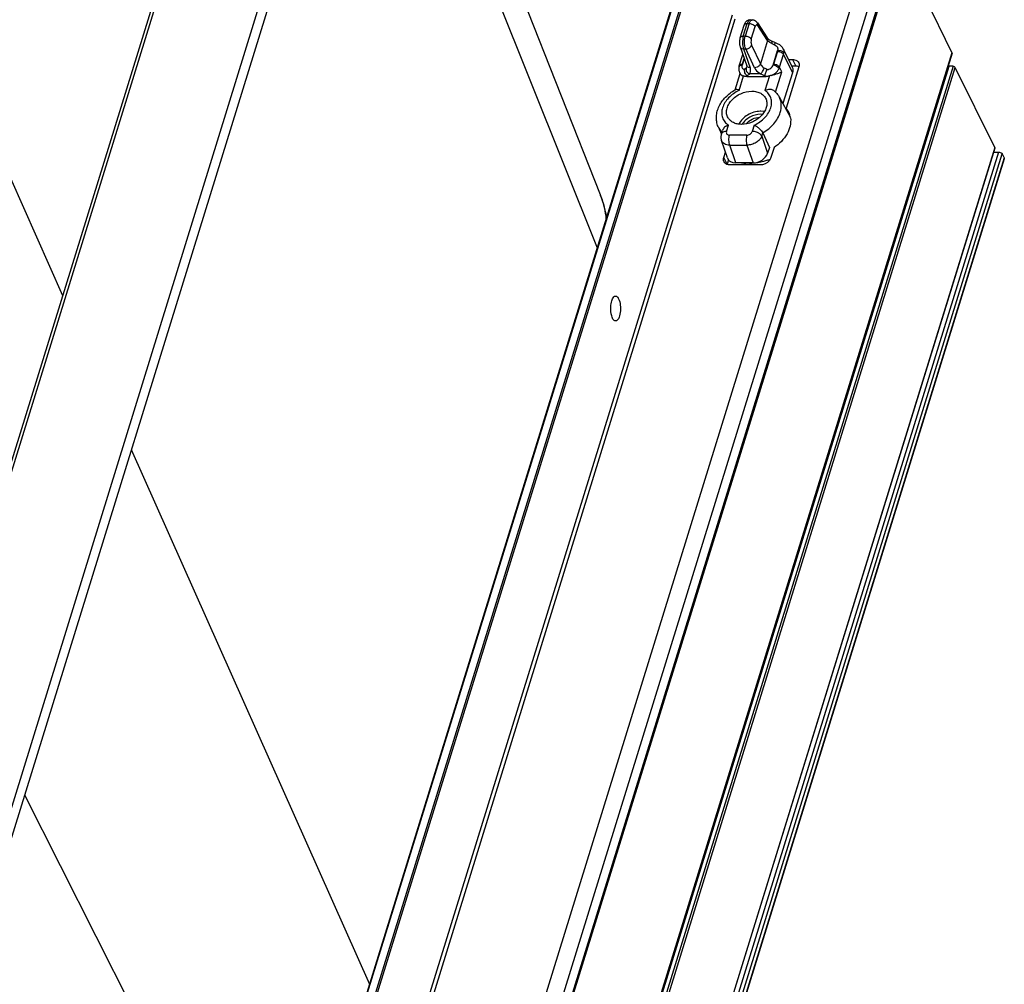
# Model space of a CAD drawing. Units: inches. Extents: x 0 to 17, y 0 to 11.
# Drawn here: x 7.4 to 8.2, y 3.7 to 4.4 of the extents above; entities that cross this region are included whole.
import ezdxf

# ---------------------------------------------------------------- set-up
doc = ezdxf.new("R2010")
doc.units = ezdxf.units.IN
doc.header["$LTSCALE"] = 0.935
doc.header["$MEASUREMENT"] = 0
doc.layers.get('0').update_dxf_attribs({"linetype": 'CONTINUOUS'})

msp = doc.modelspace()

# ---------------------------------------------------------------- linework, layer by layer
at = {"color": 7, "linetype": 'Continuous'}
for p, q in [((7.06667, 5.12698), (7.47834, 4.20199)), ((7.74693, 5.07116), (7.08613, 2.93281)), ((7.09094, 2.93962), (7.74852, 5.06756)), ((7.83011, 5.06756), (7.17253, 2.93962)), ((7.83694, 5.06507), (7.17811, 2.93309)), ((7.90285, 4.28143), (7.73004, 4.71912)), ((7.72056, 4.68844), (7.90025, 4.23951)), ((7.97626, 4.4855), (7.43672, 2.73955)), ((8.11942, 4.4904), (7.46065, 2.35861)), ((7.43749, 2.73985), (7.97668, 4.48466)), ((7.47271, 2.35249), (8.13149, 4.48428)), ((7.47934, 2.34818), (8.13811, 4.47997)), ((8.13811, 4.47997), (8.18045, 4.3937)), ((7.98043, 4.47701), (7.44568, 2.74654)), ((7.44766, 2.74731), (7.9815, 4.47482)), ((8.13561, 4.47587), (7.47684, 2.34408)), ((8.13566, 4.4755), (7.47688, 2.34371)), ((8.0068, 4.42328), (7.47858, 2.71395)), ((7.47816, 2.70132), (8.00941, 4.42043)), ((8.01316, 4.40533), (8.01629, 4.41545)), ((8.01572, 4.40661), (8.01885, 4.41673)), ((8.02039, 4.41673), (8.01726, 4.40661)), ((8.01885, 4.41673), (8.02039, 4.41673)), ((8.02105, 4.41953), (8.02104, 4.41953)), ((8.02104, 4.41953), (8.02269, 4.41953)), ((8.02679, 4.41719), (8.03465, 4.40532)), ((8.02203, 4.40427), (8.02516, 4.41439)), ((8.03494, 4.40326), (8.02707, 4.41513)), ((8.01726, 4.40661), (8.01572, 4.40661)), ((8.02229, 4.39963), (8.02924, 4.38481)), ((8.03494, 4.40326), (8.02924, 4.38481)), ((8.03814, 4.40274), (8.03812, 4.40275)), ((8.04063, 4.40164), (8.03814, 4.40274)), ((8.03822, 4.40088), (8.04021, 4.40001)), ((8.04063, 4.40164), (8.04021, 4.40001)), ((8.18045, 4.3937), (7.52167, 2.26191)), ((8.1805, 4.39326), (7.52173, 2.26147)), ((8.01249, 4.38328), (8.01529, 4.39232)), ((8.01321, 4.39821), (8.01844, 4.3834)), ((8.01321, 4.39821), (8.01358, 4.39758)), ((8.01587, 4.39666), (8.01766, 4.39666)), ((8.01587, 4.39666), (8.0211, 4.38185)), ((8.02462, 4.38185), (8.01766, 4.39666)), ((8.03925, 4.38386), (8.04282, 4.39543)), ((8.04267, 4.39473), (8.03953, 4.38457)), ((8.04267, 4.39473), (8.04282, 4.39543)), ((8.04436, 4.38212), (8.0475, 4.39228)), ((8.04723, 4.39669), (8.05432, 4.38224)), ((8.0475, 4.39228), (8.04775, 4.39346)), ((8.0475, 4.39228), (8.05455, 4.3779)), ((8.18045, 4.3937), (8.18054, 4.39325)), ((8.01648, 4.38896), (8.0149, 4.38386)), ((8.01505, 4.38457), (8.0149, 4.38386)), ((8.01505, 4.38457), (8.01644, 4.38906)), ((8.03925, 4.38386), (8.03953, 4.38457)), ((8.05138, 4.38824), (8.05465, 4.38824)), ((8.05465, 4.38824), (8.0572, 4.38304)), ((7.52152, 2.25816), (8.17813, 4.38296)), ((8.18127, 4.38296), (7.52369, 2.25503)), ((7.5255, 2.25411), (8.18308, 4.38204)), ((8.00916, 4.3643), (8.01315, 4.3772)), ((8.01283, 4.37784), (8.01329, 4.37691)), ((8.01356, 4.37675), (8.01474, 4.37579)), ((8.018, 4.38147), (8.01687, 4.3806)), ((8.018, 4.38147), (8.01853, 4.3825)), ((8.01881, 4.38276), (8.01844, 4.3834)), ((8.01853, 4.3825), (8.01854, 4.3825)), ((8.02064, 4.37686), (8.0204, 4.37691)), ((8.02918, 4.37686), (8.02064, 4.37686)), ((8.02938, 4.37691), (8.02918, 4.37686)), ((8.03242, 4.37542), (8.02918, 4.37686)), ((8.03421, 4.3806), (8.03222, 4.38147)), ((8.03421, 4.3806), (8.03242, 4.37542)), ((8.03998, 4.37675), (8.03805, 4.37579)), ((8.04115, 4.36263), (8.04608, 4.3786)), ((8.04389, 4.38094), (8.04436, 4.38212)), ((8.04608, 4.3786), (8.04436, 4.38212)), ((8.05455, 4.3779), (8.04699, 4.35342)), ((8.05966, 4.38246), (8.04957, 4.34981)), ((8.0572, 4.38304), (8.05393, 4.38304)), ((8.05969, 4.38259), (8.05811, 4.38299)), ((8.17734, 4.38305), (8.17781, 4.38317)), ((8.18127, 4.38296), (8.17813, 4.38296)), ((8.21416, 4.31872), (8.18308, 4.38204)), ((8.0124, 4.36384), (8.01594, 4.37528)), ((8.01474, 4.37579), (8.01594, 4.37528)), ((8.01916, 4.37472), (8.01882, 4.37542)), ((8.03276, 4.37472), (8.01916, 4.37472)), ((8.03242, 4.37542), (8.03276, 4.37472)), ((8.03633, 4.37528), (8.0328, 4.36384)), ((8.04393, 4.35892), (8.05282, 4.34291)), ((8.03242, 4.34712), (8.02943, 4.34741)), ((8.04957, 4.34981), (8.05212, 4.34461)), ((8.03092, 4.34498), (8.02922, 4.34504)), ((7.99583, 4.33532), (7.99838, 4.32939)), ((7.99841, 4.3295), (7.99929, 4.33235)), ((8.00241, 4.33151), (8.00396, 4.33652)), ((8.02435, 4.33652), (8.02281, 4.33151)), ((8.03035, 4.32769), (8.03114, 4.33026)), ((8.03114, 4.33026), (8.03628, 4.31878)), ((8.00319, 4.31056), (7.99847, 4.32423)), ((8.0185, 4.32857), (8.0049, 4.32857)), ((8.03035, 4.32769), (8.03493, 4.31441)), ((8.21416, 4.31872), (7.55658, 2.19079)), ((8.21421, 4.31829), (7.55663, 2.19035)), ((8.21716, 4.3152), (7.55839, 2.18341)), ((8.00033, 4.31076), (8.00165, 4.31501)), ((8.00499, 4.32067), (8.01858, 4.32067)), ((8.00985, 4.30658), (8.00499, 4.32067)), ((8.01858, 4.32067), (8.02345, 4.30658)), ((8.03628, 4.31878), (8.03493, 4.31441)), ((8.03997, 4.31873), (8.0375, 4.31076)), ((8.21326, 4.3152), (8.21716, 4.3152)), ((8.21416, 4.31872), (8.21426, 4.31827)), ((7.5614, 2.18188), (8.22018, 4.31367)), ((8.22168, 4.31061), (7.5629, 2.17882)), ((8.22176, 4.30988), (7.56299, 2.17809)), ((8.00289, 4.30556), (8.00033, 4.31076)), ((8.00398, 4.30909), (8.00289, 4.30556)), ((8.02345, 4.30658), (8.00985, 4.30658)), ((8.0148, 4.30658), (8.01912, 4.30658)), ((8.22018, 4.31367), (8.22168, 4.31061)), ((8.22168, 4.31061), (8.22176, 4.30988)), ((8.02892, 4.30497), (8.00535, 4.30497)), ((7.53257, 4.08013), (7.7205, 3.65786)), ((7.44829, 3.80739), (7.57755, 3.55129))]:
    msp.add_line(p, q, dxfattribs=at)
for points in [[(8.02105, 4.41953), (8.02093, 4.41953), (8.02057, 4.4195), (8.02022, 4.41945), (8.01987, 4.41936), (8.01952, 4.41925), (8.01918, 4.41911), (8.01884, 4.41894), (8.01852, 4.41874), (8.01822, 4.41851), (8.01793, 4.41825), (8.01765, 4.41797), (8.0174, 4.41767), (8.01716, 4.41734), (8.01694, 4.41699), (8.01674, 4.41661), (8.01656, 4.4162), (8.01639, 4.41576), (8.01629, 4.41545)], [(8.02679, 4.4172), (8.02668, 4.41736), (8.02643, 4.41768), (8.02618, 4.41797), (8.02591, 4.41824), (8.02563, 4.41848), (8.02534, 4.41869), (8.02504, 4.41888), (8.02473, 4.41905), (8.02442, 4.41919), (8.0241, 4.41931), (8.02377, 4.4194), (8.02345, 4.41946), (8.02312, 4.41951), (8.02278, 4.41953), (8.02269, 4.41953)], [(8.01316, 4.40533), (8.01305, 4.40496), (8.01293, 4.40445), (8.01284, 4.40395), (8.01277, 4.40346), (8.01271, 4.40299), (8.01268, 4.40251), (8.01266, 4.40203), (8.01266, 4.40155), (8.01268, 4.40105), (8.01272, 4.40053), (8.01278, 4.40001), (8.01287, 4.39949), (8.01298, 4.39899), (8.01311, 4.39851), (8.01321, 4.39821)], [(8.03812, 4.40275), (8.0379, 4.40286), (8.0375, 4.40306), (8.03713, 4.40327), (8.03677, 4.40348), (8.03645, 4.40369), (8.03615, 4.40389), (8.03587, 4.4041), (8.03562, 4.4043), (8.0354, 4.40449), (8.03521, 4.40467), (8.03504, 4.40484), (8.0349, 4.405), (8.03478, 4.40515), (8.03469, 4.40527), (8.03465, 4.40532)], [(8.04723, 4.39669), (8.04696, 4.39718), (8.04665, 4.39766), (8.04629, 4.39812), (8.04589, 4.39857), (8.04546, 4.399), (8.04498, 4.3994), (8.04447, 4.39978), (8.04393, 4.40014), (8.04335, 4.40048), (8.04275, 4.40078), (8.04216, 4.40105), (8.04158, 4.40129), (8.041, 4.40151), (8.04063, 4.40164)], [(8.01219, 4.38191), (8.01217, 4.38171), (8.01214, 4.38127), (8.01213, 4.38083), (8.01215, 4.3804), (8.0122, 4.37997), (8.01226, 4.37955), (8.01236, 4.37914), (8.01247, 4.37874), (8.01261, 4.37835), (8.01277, 4.37798), (8.01283, 4.37783)], [(8.01844, 4.3834), (8.01847, 4.38331), (8.01851, 4.38316), (8.01854, 4.38302), (8.01856, 4.38289), (8.01857, 4.38278), (8.01856, 4.38268), (8.01855, 4.3826), (8.01854, 4.38253), (8.01853, 4.3825)], [(7.99841, 4.3295), (7.99834, 4.32927), (7.99822, 4.32877), (7.99812, 4.32828), (7.99806, 4.32778), (7.99802, 4.32728), (7.99802, 4.32678), (7.99804, 4.32628), (7.99809, 4.32579), (7.99817, 4.32531), (7.99828, 4.32484), (7.99842, 4.32438), (7.99846, 4.32424)], [(7.90785, 4.26412), (7.90702, 4.26808), (7.90578, 4.27284), (7.9043, 4.2775), (7.90284, 4.28145)]]:
    msp.add_lwpolyline(points, dxfattribs=at)
for centre, radius, start, end in [((8.04242, 4.39427), 0.00539, 24.13016, 25.994), ((8.02026, 4.38087), 0.00814, 162.77375, 172.66656), ((8.01717, 4.37994), 0.00482, 206.13149, 208.99985), ((8.01713, 4.37992), 0.00477, 209.0017, 213.32769), ((8.0171, 4.3799), 0.00474, 213.33091, 221.68281), ((8.05721, 4.37553), 0.00751, 83.10828, 90.04427), ((8.06368, 4.28645), 0.09294, 106.00288, 107.11219), ((8.02627, 4.33408), 0.03473, 118.99117, 119.52158), ((8.02943, 4.3305), 0.01691, 90.0017, 91.13116), ((8.03812, 4.34011), 0.01501, 26.195, 40.26493), ((8.03821, 4.34017), 0.0149, 15.73436, 26.13023), ((8.03774, 4.34006), 0.01538, 7.71706, 15.68456), ((8.02891, 4.32926), 0.00244, 24.09468, 27.70923), ((8.00397, 4.30921), 0.00386, 200.46564, 206.14896), ((8.02244, 4.3356), 0.02926, 266.35016, 270.01625), ((8.02112, 4.34458), 0.03839, 290.94144, 294.46147), ((7.84195, 4.25739), 0.06547, 20.3135, 21.54713), ((7.84187, 4.25736), 0.06555, 19.84985, 20.31356)]:
    msp.add_arc(centre, radius, start, end, dxfattribs=at)
for centre, start_param, end_param in [((8.02587, 4.31441), -2.191033, -0.620237), ((8.01227, 4.31441), 3.035709, 4.092152)]:
    msp.add_ellipse(centre, major_axis=(0.00878, 0.00455), ratio=0.725324, start_param=start_param, end_param=end_param, dxfattribs=at)
for points, knots in [([(8.01629, 4.41545), (8.01635, 4.41565), (8.0166, 4.41605), (8.01722, 4.41646), (8.01799, 4.41669), (8.01856, 4.41673), (8.01885, 4.41673)], [0, 0, 0, 0, 0.208405, 0.445772, 0.714698, 1, 1, 1, 1]), ([(8.02104, 4.41953), (8.02083, 4.41953), (8.02034, 4.41936), (8.01975, 4.41875), (8.01924, 4.41785), (8.01897, 4.41713), (8.01885, 4.41673)], [0, 0, 0, 0, 0.172684, 0.388453, 0.664343, 1, 1, 1, 1]), ([(8.02039, 4.41673), (8.02051, 4.41714), (8.02078, 4.41786), (8.02132, 4.41876), (8.02195, 4.41937), (8.02246, 4.41953), (8.02269, 4.41953)], [0, 0, 0, 0, 0.329451, 0.602385, 0.819942, 1, 1, 1, 1]), ([(8.02039, 4.41673), (8.02136, 4.41673), (8.02283, 4.41636), (8.02439, 4.41538), (8.02498, 4.41472), (8.02516, 4.41439)], [0, 0, 0, 0, 0.531559, 0.793674, 1, 1, 1, 1]), ([(8.02707, 4.41513), (8.027, 4.41523), (8.02686, 4.41542), (8.02659, 4.41563), (8.02631, 4.41572), (8.0259, 4.41565), (8.02544, 4.41517), (8.02525, 4.41469), (8.02516, 4.41439)], [0, 0, 0, 0, 0.136901, 0.251353, 0.349983, 0.44545, 0.676133, 1, 1, 1, 1]), ([(8.02707, 4.41513), (8.02716, 4.41547), (8.02723, 4.4162), (8.02698, 4.4169), (8.02679, 4.41719)], [0, 0, 0, 0, 0.4997, 1, 1, 1, 1]), ([(8.01572, 4.40661), (8.01543, 4.40661), (8.01487, 4.40657), (8.01409, 4.40634), (8.01347, 4.40593), (8.01322, 4.40553), (8.01316, 4.40533)], [0, 0, 0, 0, 0.285241, 0.554151, 0.791561, 1, 1, 1, 1]), ([(8.01572, 4.40661), (8.01548, 4.40583), (8.01514, 4.40413), (8.01505, 4.4024), (8.01507, 4.4015)], [0, 0, 0, 0, 0.475965, 1, 1, 1, 1]), ([(8.01507, 4.4015), (8.01508, 4.40062), (8.01521, 4.39898), (8.0156, 4.39737), (8.01587, 4.39666)], [0, 0, 0, 0, 0.537176, 1, 1, 1, 1]), ([(8.01668, 4.4015), (8.01664, 4.4024), (8.0167, 4.40413), (8.01702, 4.40583), (8.01726, 4.40661)], [0, 0, 0, 0, 0.524197, 1, 1, 1, 1]), ([(8.01766, 4.39666), (8.01735, 4.39736), (8.0169, 4.39897), (8.01672, 4.40062), (8.01668, 4.4015)], [0, 0, 0, 0, 0.464946, 1, 1, 1, 1]), ([(8.02203, 4.40427), (8.02185, 4.4046), (8.02126, 4.40526), (8.01971, 4.40624), (8.01823, 4.40661), (8.01726, 4.40661)], [0, 0, 0, 0, 0.206326, 0.468441, 1, 1, 1, 1]), ([(8.02049, 4.39758), (8.02071, 4.39772), (8.02145, 4.39826), (8.02206, 4.39901), (8.02229, 4.39963)], [0, 0, 0, 0, 0.286676, 1, 1, 1, 1]), ([(8.02203, 4.40427), (8.02179, 4.40351), (8.0217, 4.40226), (8.0219, 4.4007), (8.02213, 4.39995), (8.02229, 4.39963)], [0, 0, 0, 0, 0.508016, 0.770624, 1, 1, 1, 1]), ([(8.03465, 4.40532), (8.03485, 4.40503), (8.03509, 4.40433), (8.03503, 4.4036), (8.03494, 4.40326)], [0, 0, 0, 0, 0.500281, 1, 1, 1, 1]), ([(8.03822, 4.40088), (8.03754, 4.40118), (8.03634, 4.40183), (8.0353, 4.40276), (8.03494, 4.40326)], [0, 0, 0, 0, 0.549888, 1, 1, 1, 1]), ([(8.03822, 4.40088), (8.03828, 4.4011), (8.03837, 4.40152), (8.03843, 4.40213), (8.03834, 4.40263), (8.03814, 4.40274)], [0, 0, 0, 0, 0.359851, 0.648106, 1, 1, 1, 1]), ([(8.04021, 4.40001), (8.04074, 4.39983), (8.04171, 4.39935), (8.04295, 4.39779), (8.04299, 4.3963), (8.04282, 4.39543)], [0, 0, 0, 0, 0.292346, 0.542692, 1, 1, 1, 1]), ([(8.01358, 4.39758), (8.01385, 4.39727), (8.0146, 4.39681), (8.01544, 4.39668), (8.01587, 4.39666)], [0, 0, 0, 0, 0.483116, 1, 1, 1, 1]), ([(8.01766, 4.39666), (8.01788, 4.39667), (8.01888, 4.39677), (8.01984, 4.39716), (8.02049, 4.39758)], [0, 0, 0, 0, 0.223858, 1, 1, 1, 1]), ([(8.04267, 4.39473), (8.04291, 4.39473), (8.04392, 4.39466), (8.04491, 4.39435), (8.04559, 4.39401)], [0, 0, 0, 0, 0.242577, 1, 1, 1, 1]), ([(8.04282, 4.39543), (8.04331, 4.39549), (8.04433, 4.39549), (8.04612, 4.39505), (8.04739, 4.39421), (8.04775, 4.39346)], [0, 0, 0, 0, 0.262643, 0.547347, 1, 1, 1, 1]), ([(8.04559, 4.39401), (8.04601, 4.39379), (8.04674, 4.39332), (8.04732, 4.39263), (8.0475, 4.39228)], [0, 0, 0, 0, 0.543641, 1, 1, 1, 1]), ([(8.04734, 4.39647), (8.04754, 4.39601), (8.04783, 4.39501), (8.04782, 4.39397), (8.04775, 4.39346)], [0, 0, 0, 0, 0.492645, 1, 1, 1, 1]), ([(8.01505, 4.38457), (8.01475, 4.38457), (8.01417, 4.38452), (8.01339, 4.38427), (8.01279, 4.38387), (8.01255, 4.38348), (8.01249, 4.38328)], [0, 0, 0, 0, 0.303824, 0.569923, 0.797767, 1, 1, 1, 1]), ([(8.02924, 4.38481), (8.02917, 4.38463), (8.02876, 4.38381), (8.02806, 4.38316), (8.02745, 4.38276)], [0, 0, 0, 0, 0.21095, 1, 1, 1, 1]), ([(8.02924, 4.38481), (8.02938, 4.3845), (8.03011, 4.38317), (8.03126, 4.38211), (8.03222, 4.38147)], [0, 0, 0, 0, 0.229006, 1, 1, 1, 1]), ([(8.04245, 4.38385), (8.04222, 4.38397), (8.0413, 4.38437), (8.04028, 4.38457), (8.03953, 4.38457)], [0, 0, 0, 0, 0.252627, 1, 1, 1, 1]), ([(8.05465, 4.38824), (8.05518, 4.38824), (8.05703, 4.38808), (8.0589, 4.38691), (8.05949, 4.38571)], [0, 0, 0, 0, 0.283742, 1, 1, 1, 1]), ([(8.0149, 4.38386), (8.01457, 4.38382), (8.01393, 4.38368), (8.01308, 4.38328), (8.01244, 4.38268), (8.01223, 4.38216), (8.01219, 4.38191)], [0, 0, 0, 0, 0.279022, 0.547935, 0.78841, 1, 1, 1, 1]), ([(8.01329, 4.37691), (8.01339, 4.37669), (8.01386, 4.37624), (8.0144, 4.37595), (8.01474, 4.37579)], [0, 0, 0, 0, 0.39098, 1, 1, 1, 1]), ([(8.01687, 4.3806), (8.0167, 4.38051), (8.01634, 4.38039), (8.0156, 4.38054), (8.01497, 4.38136), (8.01475, 4.38256), (8.01482, 4.38342), (8.0149, 4.38386)], [0, 0, 0, 0, 0.121986, 0.232115, 0.457479, 0.716465, 1, 1, 1, 1]), ([(8.01882, 4.37542), (8.01801, 4.376), (8.01683, 4.37765), (8.0166, 4.37971), (8.01687, 4.3806)], [0, 0, 0, 0, 0.514801, 1, 1, 1, 1]), ([(8.018, 4.38147), (8.01788, 4.38107), (8.01784, 4.38018), (8.01829, 4.37888), (8.01916, 4.37773), (8.01996, 4.37714), (8.0204, 4.37691)], [0, 0, 0, 0, 0.223675, 0.469168, 0.732088, 1, 1, 1, 1]), ([(8.0211, 4.38185), (8.02067, 4.38186), (8.01983, 4.382), (8.01908, 4.38246), (8.01881, 4.38276)], [0, 0, 0, 0, 0.516884, 1, 1, 1, 1]), ([(8.02064, 4.37686), (8.02053, 4.37671), (8.02001, 4.37613), (8.01935, 4.37569), (8.01882, 4.37542)], [0, 0, 0, 0, 0.235281, 1, 1, 1, 1]), ([(8.0204, 4.37691), (8.02066, 4.37724), (8.02111, 4.37796), (8.02159, 4.37965), (8.02139, 4.38101), (8.0211, 4.38185)], [0, 0, 0, 0, 0.244369, 0.486358, 1, 1, 1, 1]), ([(8.02745, 4.38276), (8.02722, 4.38262), (8.02634, 4.38214), (8.02535, 4.38187), (8.02462, 4.38185)], [0, 0, 0, 0, 0.269376, 1, 1, 1, 1]), ([(8.02462, 4.38185), (8.02484, 4.38138), (8.02602, 4.37939), (8.02786, 4.37784), (8.02938, 4.37691)], [0, 0, 0, 0, 0.226271, 1, 1, 1, 1]), ([(8.02938, 4.37691), (8.02967, 4.37718), (8.03024, 4.37783), (8.03127, 4.37931), (8.03191, 4.38058), (8.03222, 4.38147)], [0, 0, 0, 0, 0.217909, 0.480239, 1, 1, 1, 1]), ([(8.03421, 4.3806), (8.03448, 4.38051), (8.03506, 4.3804), (8.03621, 4.38054), (8.03746, 4.38125), (8.03854, 4.38247), (8.03905, 4.38339), (8.03925, 4.38386)], [0, 0, 0, 0, 0.132786, 0.2646, 0.520836, 0.76689, 1, 1, 1, 1]), ([(8.03806, 4.37579), (8.03969, 4.37626), (8.04195, 4.37688), (8.04462, 4.37786), (8.04566, 4.37834), (8.04608, 4.3786)], [0, 0, 0, 0, 0.598389, 0.82435, 1, 1, 1, 1]), ([(8.04389, 4.38094), (8.04372, 4.38129), (8.04316, 4.382), (8.04167, 4.38315), (8.04023, 4.38373), (8.03925, 4.38386)], [0, 0, 0, 0, 0.205512, 0.471807, 1, 1, 1, 1]), ([(8.03998, 4.37675), (8.04041, 4.37701), (8.04198, 4.37813), (8.04326, 4.37967), (8.04389, 4.38094)], [0, 0, 0, 0, 0.262944, 1, 1, 1, 1]), ([(8.04436, 4.38212), (8.04418, 4.38248), (8.0436, 4.38316), (8.04287, 4.38364), (8.04245, 4.38385)], [0, 0, 0, 0, 0.456359, 1, 1, 1, 1]), ([(8.05432, 4.38224), (8.05464, 4.3816), (8.055, 4.38012), (8.05478, 4.37863), (8.05455, 4.3779)], [0, 0, 0, 0, 0.482584, 1, 1, 1, 1]), ([(8.01592, 4.3753), (8.01614, 4.37531), (8.0166, 4.37519), (8.01732, 4.37518), (8.01807, 4.37525), (8.01857, 4.37535), (8.01882, 4.37542)], [0, 0, 0, 0, 0.228861, 0.47748, 0.734016, 1, 1, 1, 1]), ([(8.01916, 4.37472), (8.01887, 4.37472), (8.01778, 4.37476), (8.01669, 4.37499), (8.01594, 4.37528)], [0, 0, 0, 0, 0.26172, 1, 1, 1, 1]), ([(8.03242, 4.37542), (8.03274, 4.37535), (8.03338, 4.37525), (8.03437, 4.37518), (8.03535, 4.37519), (8.03601, 4.37532), (8.03633, 4.37529)], [0, 0, 0, 0, 0.249327, 0.499541, 0.750317, 1, 1, 1, 1]), ([(8.03633, 4.37528), (8.03604, 4.37519), (8.03487, 4.37487), (8.03366, 4.37472), (8.03276, 4.37472)], [0, 0, 0, 0, 0.256622, 1, 1, 1, 1]), ([(7.99583, 4.33532), (7.9953, 4.33656), (7.99452, 4.33919), (7.99431, 4.34331), (7.99499, 4.34746), (7.99705, 4.35288), (8.00154, 4.35906), (8.00646, 4.36277), (8.00916, 4.3643)], [0, 0, 0, 0, 0.116344, 0.233822, 0.353426, 0.476114, 0.731817, 1, 1, 1, 1]), ([(8.0124, 4.36384), (8.00933, 4.36242), (8.00511, 4.3595), (8.0011, 4.3544), (7.9992, 4.35035), (7.99849, 4.34625), (7.99907, 4.34234), (8.00093, 4.33893), (8.00287, 4.33722), (8.00396, 4.33652)], [0, 0, 0, 0, 0.291447, 0.428325, 0.555308, 0.672255, 0.781788, 0.889032, 1, 1, 1, 1]), ([(8.00367, 4.34223), (8.0031, 4.34319), (8.00232, 4.34542), (8.00248, 4.34907), (8.00385, 4.35274), (8.0072, 4.35742), (8.01341, 4.36183), (8.01944, 4.36329), (8.02243, 4.36329)], [0, 0, 0, 0, 0.101771, 0.208912, 0.325828, 0.453377, 0.728177, 1, 1, 1, 1]), ([(8.0124, 4.36384), (8.01186, 4.36414), (8.01094, 4.36457), (8.0098, 4.36466), (8.00944, 4.36446)], [0, 0, 0, 0, 0.602978, 1, 1, 1, 1]), ([(8.02243, 4.36329), (8.0237, 4.36329), (8.02615, 4.36303), (8.02949, 4.36179), (8.03213, 4.35974), (8.03328, 4.35791), (8.03367, 4.35695)], [0, 0, 0, 0, 0.278899, 0.53555, 0.772868, 1, 1, 1, 1]), ([(8.02435, 4.33652), (8.02743, 4.33794), (8.03165, 4.34086), (8.03565, 4.34596), (8.03756, 4.35001), (8.03827, 4.35411), (8.03769, 4.35802), (8.03582, 4.36143), (8.03388, 4.36314), (8.0328, 4.36384)], [0, 0, 0, 0, 0.291447, 0.428325, 0.555308, 0.672255, 0.781788, 0.889032, 1, 1, 1, 1]), ([(8.0379, 4.36448), (8.03749, 4.36456), (8.03576, 4.36471), (8.03401, 4.36434), (8.0328, 4.36384)], [0, 0, 0, 0, 0.241028, 1, 1, 1, 1]), ([(8.0404, 4.36336), (8.04024, 4.3635), (8.0395, 4.36406), (8.0386, 4.36436), (8.0379, 4.36448)], [0, 0, 0, 0, 0.231925, 1, 1, 1, 1]), ([(8.0404, 4.36336), (8.04075, 4.36304), (8.04211, 4.36171), (8.04324, 4.36016), (8.04393, 4.35892)], [0, 0, 0, 0, 0.251482, 1, 1, 1, 1]), ([(8.03367, 4.35695), (8.03407, 4.35595), (8.0345, 4.35371), (8.03398, 4.35022), (8.03239, 4.34677), (8.02894, 4.34243), (8.02291, 4.33839), (8.01717, 4.33707), (8.01433, 4.33707)], [0, 0, 0, 0, 0.101991, 0.210828, 0.329462, 0.457837, 0.731248, 1, 1, 1, 1]), ([(8.04488, 4.34649), (8.04553, 4.34859), (8.04599, 4.3519), (8.04523, 4.35611), (8.04443, 4.35803), (8.04393, 4.35892)], [0, 0, 0, 0, 0.516066, 0.760123, 1, 1, 1, 1]), ([(8.0291, 4.34741), (8.02738, 4.34737), (8.02388, 4.34677), (8.01762, 4.344), (8.01369, 4.34019), (8.01221, 4.33721)], [0, 0, 0, 0, 0.251148, 0.511803, 1, 1, 1, 1]), ([(8.03108, 4.33039), (8.03434, 4.3323), (8.04004, 4.33688), (8.04388, 4.34323), (8.04488, 4.34649)], [0, 0, 0, 0, 0.525857, 1, 1, 1, 1]), ([(8.01433, 4.33707), (8.01319, 4.33707), (8.01098, 4.33728), (8.00793, 4.33828), (8.0054, 4.33992), (8.00414, 4.34142), (8.00367, 4.34223)], [0, 0, 0, 0, 0.276853, 0.534049, 0.773104, 1, 1, 1, 1]), ([(8.02922, 4.34504), (8.02637, 4.34499), (8.02074, 4.34334), (8.01631, 4.33945), (8.01482, 4.33709)], [0, 0, 0, 0, 0.505088, 1, 1, 1, 1]), ([(8.01798, 4.33743), (8.01924, 4.33903), (8.02258, 4.34161), (8.02666, 4.34268), (8.0287, 4.34269)], [0, 0, 0, 0, 0.499963, 1, 1, 1, 1]), ([(8.05298, 4.34212), (8.05356, 4.33793), (8.05094, 4.32827), (8.04411, 4.32156), (8.03997, 4.31873)], [0, 0, 0, 0, 0.457619, 1, 1, 1, 1]), ([(7.99583, 4.33532), (7.996, 4.33491), (7.99679, 4.3333), (7.99789, 4.33184), (7.99883, 4.33089)], [0, 0, 0, 0, 0.248686, 1, 1, 1, 1]), ([(8.00241, 4.33151), (8.00196, 4.33151), (8.00108, 4.33144), (7.99987, 4.33108), (7.9989, 4.33045), (7.99851, 4.32982), (7.99841, 4.3295)], [0, 0, 0, 0, 0.284033, 0.552695, 0.790603, 1, 1, 1, 1]), ([(8.00396, 4.33652), (8.00289, 4.33608), (8.00101, 4.33503), (7.99958, 4.33328), (7.99929, 4.33235)], [0, 0, 0, 0, 0.540616, 1, 1, 1, 1]), ([(8.00241, 4.33151), (8.0023, 4.33115), (8.00222, 4.3304), (8.00269, 4.32936), (8.00368, 4.3287), (8.00448, 4.32857), (8.0049, 4.32857)], [0, 0, 0, 0, 0.246806, 0.477684, 0.722255, 1, 1, 1, 1]), ([(8.0185, 4.32857), (8.01944, 4.32857), (8.02126, 4.32919), (8.02255, 4.33067), (8.02281, 4.33151)], [0, 0, 0, 0, 0.517226, 1, 1, 1, 1]), ([(8.02736, 4.33039), (8.02699, 4.33058), (8.02555, 4.3312), (8.02396, 4.33151), (8.02281, 4.33151)], [0, 0, 0, 0, 0.265604, 1, 1, 1, 1]), ([(8.02435, 4.33652), (8.02503, 4.33614), (8.02643, 4.33525), (8.02772, 4.33422), (8.02837, 4.33364)], [0, 0, 0, 0, 0.470328, 1, 1, 1, 1]), ([(8.03035, 4.32769), (8.03009, 4.32822), (8.0292, 4.32929), (8.02805, 4.33004), (8.02736, 4.33039)], [0, 0, 0, 0, 0.436364, 1, 1, 1, 1]), ([(8.02837, 4.33364), (8.02893, 4.33312), (8.02993, 4.33212), (8.03077, 4.33097), (8.03108, 4.33039)], [0, 0, 0, 0, 0.540059, 1, 1, 1, 1]), ([(8.00499, 4.32067), (8.00422, 4.32067), (8.00277, 4.32081), (8.0008, 4.3215), (7.99928, 4.32265), (7.99865, 4.32369), (7.99847, 4.32423)], [0, 0, 0, 0, 0.289563, 0.549924, 0.783033, 1, 1, 1, 1]), ([(8.00499, 4.32067), (8.00479, 4.32124), (8.00449, 4.32254), (8.00434, 4.32459), (8.00445, 4.32666), (8.00472, 4.32798), (8.0049, 4.32857)], [0, 0, 0, 0, 0.225834, 0.495912, 0.768267, 1, 1, 1, 1]), ([(8.0185, 4.32857), (8.01832, 4.32798), (8.01805, 4.32666), (8.01793, 4.32459), (8.01809, 4.32254), (8.01839, 4.32124), (8.01858, 4.32067)], [0, 0, 0, 0, 0.231733, 0.504088, 0.774166, 1, 1, 1, 1]), ([(8.03035, 4.32769), (8.02997, 4.32669), (8.02865, 4.32476), (8.02581, 4.32255), (8.02235, 4.32106), (8.01982, 4.32067), (8.01858, 4.32067)], [0, 0, 0, 0, 0.221808, 0.47489, 0.74186, 1, 1, 1, 1]), ([(8.21716, 4.3152), (8.21807, 4.3152), (8.2193, 4.31479), (8.22007, 4.31389), (8.22018, 4.31367)], [0, 0, 0, 0, 0.785638, 1, 1, 1, 1]), ([(8.00535, 4.30497), (8.00481, 4.30497), (8.00296, 4.30513), (8.0011, 4.3063), (8.00051, 4.30751)], [0, 0, 0, 0, 0.283742, 1, 1, 1, 1]), ([(8.02191, 4.30658), (8.02116, 4.30646), (8.01799, 4.30612), (8.01477, 4.30626), (8.01235, 4.30658)], [0, 0, 0, 0, 0.237877, 1, 1, 1, 1]), ([(8.03484, 4.30873), (8.03382, 4.30834), (8.02982, 4.307), (8.02558, 4.30635), (8.02245, 4.30635)], [0, 0, 0, 0, 0.257218, 1, 1, 1, 1]), ([(8.0375, 4.31076), (8.03725, 4.30996), (8.03546, 4.30679), (8.03165, 4.30497), (8.02892, 4.30497)], [0, 0, 0, 0, 0.234902, 1, 1, 1, 1]), ([(7.90353, 4.27962), (7.90453, 4.27684), (7.90617, 4.27112), (7.90705, 4.26522), (7.9073, 4.26224)], [0, 0, 0, 0, 0.496548, 1, 1, 1, 1]), ([(7.91188, 4.19766), (7.91204, 4.1982), (7.91257, 4.19967), (7.91381, 4.20142), (7.91489, 4.20142)], [0, 0, 0, 0, 0.34271, 1, 1, 1, 1]), ([(7.91489, 4.20142), (7.91511, 4.20142), (7.91622, 4.20115), (7.91688, 4.20008), (7.91727, 4.19928)], [0, 0, 0, 0, 0.198075, 1, 1, 1, 1]), ([(7.91727, 4.19928), (7.91803, 4.19775), (7.91882, 4.19405), (7.91869, 4.1886), (7.91786, 4.18422), (7.91585, 4.18173), (7.91489, 4.18173)], [0, 0, 0, 0, 0.270745, 0.585992, 0.848739, 1, 1, 1, 1]), ([(7.91251, 4.18386), (7.91222, 4.18445), (7.91117, 4.18739), (7.91096, 4.19056), (7.9111, 4.193)], [0, 0, 0, 0, 0.211665, 1, 1, 1, 1]), ([(7.91489, 4.18173), (7.91467, 4.18173), (7.91356, 4.182), (7.9129, 4.18307), (7.91251, 4.18386)], [0, 0, 0, 0, 0.198075, 1, 1, 1, 1])]:
    msp.add_open_spline(points, degree=3, knots=knots, dxfattribs=at)
for points in [[(8.05949, 4.38571), (8.05997, 4.38474), (8.05998, 4.3835), (8.05966, 4.38246)], [(8.18127, 4.38296), (8.18178, 4.38296), (8.18289, 4.38266), (8.1826, 4.38225)], [(8.00035, 4.30786), (8.00002, 4.30876), (8.00005, 4.30983), (8.00033, 4.31076)], [(7.9111, 4.193), (7.91119, 4.19457), (7.91142, 4.19616), (7.91188, 4.19766)]]:
    msp.add_open_spline(points, degree=3, dxfattribs=at)

doc.saveas('drawing.dxf')
